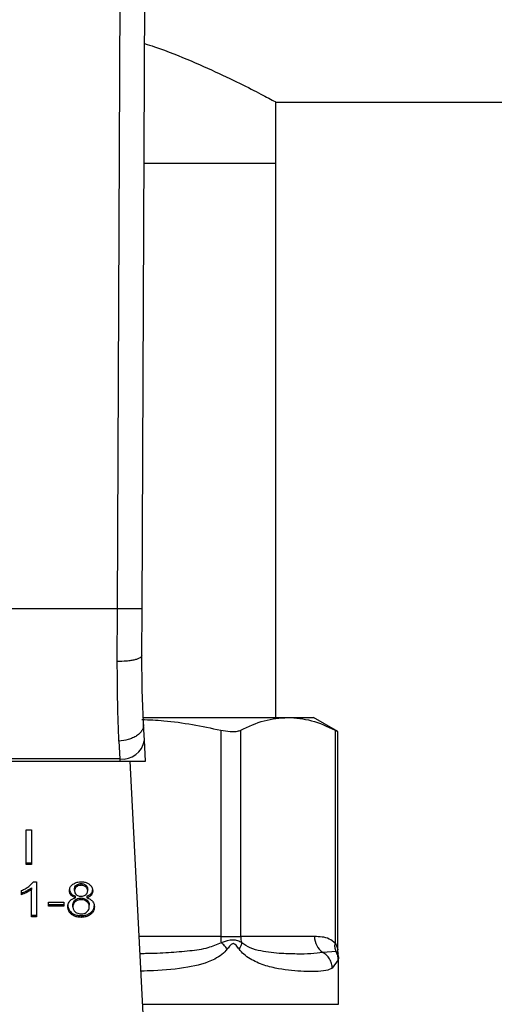
# Model space of a CAD drawing. Extents: x 0.4 to 10.6, y 0.4 to 8.1.
# Drawn here: x 6.7 to 6.8, y 6.4 to 6.6 of the extents above; entities that cross this region are included whole.
import ezdxf

# ---------------------------------------------------------------- set-up
doc = ezdxf.new("R2010")
doc.units = 0
doc.linetypes.add('SLD-SOLID', pattern=[0])
doc.layers.get('0').update_dxf_attribs({"linetype": 'CONTINUOUS'})
doc.styles.add('SLDTEXTSTYLE0', font='TXT', dxfattribs={"width": 0.75})
doc.dimstyles.new('SLDDIMSTYLE2', dxfattribs={"dimtxt": 0.125, "dimasz": 0.13, "dimexe": 0, "dimexo": 0.0625, "dimgap": 0.03125, "dimtad": 0, "dimtih": 1, "dimtoh": 1, "dimdec": 1, "dimlfac": 20, "dimrnd": 1e-09, "dimzin": 12, "dimtxsty": 'SLDTEXTSTYLE0', "dimsah": 1, "dimcen": 0.09, "dimazin": 3, "dimtfac": 1, "dimtdec": 1, "dimtofl": 0, "dimtmove": 0, "dimatfit": 3, "dimtolj": 1, "dimtzin": 12})

# ---------------------------------------------------------------- blocks, each defined once
blk = doc.blocks.new('_D_9')
at = {"color": 7, "linetype": 'SLD-SOLID'}
for p, q in [((6.372943393932963, 6.802594350996053), (6.372943393932959, 7.568432041444819)), ((8.733504624726729, 5.7472929691996), (8.733504624726722, 7.568432041444828)), ((6.372943393932959, 7.443432041444819), (7.391592059849247, 7.443432041444821)), ((8.733504624726722, 7.443432041444828), (7.714855958810435, 7.443432041444823))]:
    blk.add_line(p, q, dxfattribs=at)
for points in [[(6.372943393932959, 7.443432041444819), (6.502943393932959, 7.42343204144482), (6.502943393932959, 7.463432041444819)], [(8.733504624726722, 7.443432041444828), (8.603504624726721, 7.463432041444826), (8.603504624726721, 7.423432041444827)]]:
    blk.add_solid(points, dxfattribs=at)
at = {"color": 7, "linetype": 'SLD-SOLID', "insert": (7.391592059849247, 7.505346769682994), "char_height": 0.125, "attachment_point": 1, "style": 'SLDTEXTSTYLE0'}
blk.add_mtext('47.2', dxfattribs=at)

msp = doc.modelspace()

# ---------------------------------------------------------------- linework, layer by layer
at = {"color": 7, "linetype": 'SLD-SOLID'}
for p, q in [((6.729791000238753, 6.49654607075655), (6.730213630023163, 6.594599642033328)), ((6.733727957425354, 6.496528998953766), (6.734150587209765, 6.594582687562521)), ((6.755128488871255, 6.577594366479723), (7.289970939658957, 6.577594366479723)), ((6.755128488871255, 6.567751856181241), (6.755128488871255, 6.577594366479723)), ((6.755128488871255, 6.567751856181241), (6.734034897879552, 6.567751856181241)), ((6.755128488871255, 6.479169146162933), (6.755128488871255, 6.567751856181241)), ((6.729791000238753, 6.49654607075655), (6.685387182528777, 6.49654607075655)), ((6.729758851276807, 6.488108962889407), (6.729791000238753, 6.49654607075655)), ((6.733695808463408, 6.489070205118388), (6.733727957425354, 6.496528998953766)), ((6.734013426127595, 6.479169146162933), (6.757056605264157, 6.479169146162933)), ((6.757056605264157, 6.479169146162933), (6.761132366180618, 6.479169146162933)), ((6.765057355505474, 6.476903055007678), (6.761132366180618, 6.479169146162933)), ((6.734087697269609, 6.475522174959722), (6.733956754782267, 6.478053377719052)), ((6.746309348084056, 6.477136780307664), (6.746309348084056, 6.444129769607467)), ((6.749505471162169, 6.444129769607467), (6.749505471162169, 6.477136780307664)), ((6.764607856698123, 6.477136780307664), (6.764607856698123, 6.443072432488584)), ((6.765057355505474, 6.441973794513475), (6.765057355505474, 6.476932681332099)), ((6.730024960202694, 6.475398096393088), (6.730155902690035, 6.472534961468267)), ((6.734260527273062, 6.47218097089093), (6.734087697269609, 6.475522174959722)), ((6.730155902690035, 6.472534961468267), (6.685022162745518, 6.472534961468267)), ((6.730155902690035, 6.472534961468267), (6.730174206478588, 6.47218097089093)), ((6.685003858956963, 6.47218097089093), (6.730174206478588, 6.47218097089093)), ((6.730174206478588, 6.47218097089093), (6.734260527273062, 6.47218097089093)), ((6.734104241078493, 6.42756636628265), (6.731796555737072, 6.47218097089093)), ((6.715178358378571, 6.461211838940612), (6.716032417845738, 6.461211838940612)), ((6.715178358378571, 6.455644025927129), (6.715178358378571, 6.461211838940612)), ((6.716032417845738, 6.461211838940612), (6.716032417845738, 6.455644025927129)), ((6.715178358378571, 6.455922454710696), (6.716032417845738, 6.455922454710696)), ((6.716032417845738, 6.455644025927129), (6.715178358378571, 6.455644025927129)), ((6.716016343364764, 6.45192700753311), (6.716016343364764, 6.451648637415532)), ((6.716295593472177, 6.452882969823085), (6.716811267515066, 6.452882969823085)), ((6.716811267515066, 6.452882969823085), (6.716811267515066, 6.447292394405889)), ((6.723225689415117, 6.452355327918449), (6.723225689415117, 6.452076957800871)), ((6.723960187596798, 6.452320832316946), (6.723960187596798, 6.452599261100513)), ((6.724702664352977, 6.452071032535987), (6.724702664352977, 6.452349402653565)), ((6.714431775003167, 6.450824438936743), (6.714431775003167, 6.451485311302289)), ((6.715279498543525, 6.451460788918907), (6.715279498543525, 6.45118236013534)), ((6.716016343364764, 6.447292394405889), (6.716016343364764, 6.451648637415532)), ((6.722350040864017, 6.451023609969235), (6.722350040864017, 6.450745239851657)), ((6.722918162301029, 6.451470116811151), (6.722918162301029, 6.451748486928729)), ((6.72306318462572, 6.450311756859291), (6.72306318462572, 6.450590126976868)), ((6.724878544987854, 6.450590126976868), (6.724878544987854, 6.450311756859291)), ((6.72501828737354, 6.451432159916298), (6.72501828737354, 6.451710530033876)), ((6.72559098475769, 6.45102390329918), (6.72559098475769, 6.450745533181601)), ((6.718766252930908, 6.449650884493744), (6.72119936615671, 6.449650884493744)), ((6.718766252930908, 6.448963495101191), (6.718766252930908, 6.449650884493744)), ((6.718766252930908, 6.449241865218769), (6.72119936615671, 6.449241865218769)), ((6.72119936615671, 6.448963495101191), (6.718766252930908, 6.448963495101191)), ((6.72119936615671, 6.449650884493744), (6.72119936615671, 6.448963495101191)), ((6.72265498667459, 6.448898903847355), (6.72265498667459, 6.449177273964933)), ((6.72303232631553, 6.449981643339457), (6.72303232631553, 6.449703273221878)), ((6.723949393054831, 6.450015493615082), (6.723949393054831, 6.45029386373266)), ((6.724887814214109, 6.449699342600619), (6.724887814214109, 6.449977712718197)), ((6.725281462999979, 6.448876141443641), (6.725281462999979, 6.449154511561219)), ((6.716016343364764, 6.447570764523467), (6.716811267515066, 6.447570764523467)), ((6.716811267515066, 6.447292394405889), (6.716016343364764, 6.447292394405889)), ((6.722449421049301, 6.447942002901557), (6.722449421049301, 6.447663632783979)), ((6.723970864806788, 6.447475842953343), (6.723970864806788, 6.447197414169776)), ((6.725481631354283, 6.447942002901557), (6.725481631354283, 6.447663632783979)), ((6.746309348084056, 6.444129769607467), (6.749505471162169, 6.444129769607467)), ((6.761309537467254, 6.444129769607467), (6.749505471162169, 6.444129769607467)), ((6.764749359063475, 6.441739893215524), (6.762645948695584, 6.441590118945729)), ((6.76511520017058, 6.44141429697684), (6.765057355505474, 6.441985762375222)), ((6.765167764896682, 6.440831450376599), (6.765104288296635, 6.441411129013436)), ((6.765112970863001, 6.44040706061252), (6.764155189927368, 6.439050409618001)), ((6.765167764896682, 6.433288529513065), (6.765167764896682, 6.440838842291208))]:
    msp.add_line(p, q, dxfattribs=at)
at = {"color": 8, "linetype": 'SLD-SOLID'}
for p, q in [((6.746309348084056, 6.444129769607467), (6.733247482975836, 6.444129769607467)), ((6.733808212498241, 6.433288529513065), (6.765167764896682, 6.433288529513065))]:
    msp.add_line(p, q, dxfattribs=at)
at = {"color": 7, "linetype": 'SLD-SOLID'}
for centre, radius, start, end in [((6.730568688099175, 6.47607278664407), 0.003561825201851338, 263.3449496085973, 351.1071586625781), ((6.753699711053794, 6.444121067023048), 0.007390368093636995, 179.932530901445, 187.6871178100259), ((6.75267766492441, 6.444128078857375), 0.003172194212818216, 179.9694618795173, 198.2910084304669), ((6.764315678092693, 6.444090208992626), 0.003006400921727574, 179.2460347961457, 236.2623181974782)]:
    msp.add_arc(centre, radius, start, end, dxfattribs=at)
for points, knots in [([(6.734117734255952, 6.58695276503737), (6.734661214744146, 6.586779249917193), (6.737412760921904, 6.585900773364531), (6.741721567254487, 6.584118552158361), (6.746852776514853, 6.581840961586412), (6.750992387042757, 6.579786591370898), (6.753563120166858, 6.578439471794356), (6.754907563468827, 6.577714672686939), (6.755054360712374, 6.577634733397898), (6.755128488871255, 6.577594366479723)], [0, 0, 0, 0, 0.04163070451624112, 0.2107689390460587, 0.3842160568575484, 0.5633214431418434, 0.74866664463458, 0.8730842729176111, 1, 1, 1, 1]), ([(6.733727957425354, 6.496528998953766), (6.733675369605177, 6.496529238181295), (6.733594471072374, 6.496529606197237), (6.733103468301373, 6.496531757773555), (6.732595406249081, 6.496533868906663), (6.73196468791975, 6.496536675074376), (6.731048104157519, 6.496540615343118), (6.730286251895761, 6.496543921528868), (6.729791000238753, 6.49654607075655)], [0, 0, 0, 0, 0.2394553290047034, 0.3683663769142762, 0.5000031166363352, 0.6316394520393791, 0.760542586914534, 1, 1, 1, 1]), ([(6.733695808463407, 6.489070205118388), (6.733643335982374, 6.488948123206314), (6.733562550447933, 6.488760168447584), (6.733075202328462, 6.488535213917879), (6.73256932843083, 6.488380525157956), (6.731939588564874, 6.488256459700442), (6.731021302701608, 6.488137363722472), (6.730256470067051, 6.488120157607805), (6.729758851276807, 6.488108962889407)], [0, 0, 0, 0, 0.238189186605754, 0.3667110904435294, 0.4982052108375348, 0.629975045264963, 0.7592527279619498, 1, 1, 1, 1]), ([(6.733956754782267, 6.478053377719052), (6.733878298032143, 6.479740338594617), (6.733721461975028, 6.483112595179455), (6.733704356818531, 6.487084988973556), (6.733695808463407, 6.489070205118388)], [0, 0, 0, 0, 0.5002468919921099, 0.9999999999999999, 0.9999999999999999, 0.9999999999999999, 0.9999999999999999]), ([(6.730024960202694, 6.475398096393088), (6.729944580458196, 6.477357421101489), (6.729784491369943, 6.481259728929429), (6.729767374080649, 6.485832267668316), (6.729758851276807, 6.488108962889407)], [0, 0, 0, 0, 0.502093836465735, 0.9999999999999999, 0.9999999999999999, 0.9999999999999999, 0.9999999999999999]), ([(6.733691467180225, 6.478848712531277), (6.734860712351614, 6.47879927688342), (6.739103814752978, 6.478619878651751), (6.74328230108072, 6.477759830426487), (6.746309348084056, 6.477136780307664)], [0, 0, 0, 0, 0.2755637410520874, 1, 1, 1, 1]), ([(6.749505471162169, 6.477136780307664), (6.750748412205875, 6.477718313894508), (6.753246027992001, 6.478886870902114), (6.755782440851503, 6.479074760177236), (6.757056605264157, 6.479169146162933)], [0, 0, 0, 0, 0.4976510200691702, 1, 1, 1, 1]), ([(6.757056605264156, 6.479169146162933), (6.758318329531616, 6.479076600470978), (6.760854736982933, 6.478890558568863), (6.763352562860763, 6.477723360862094), (6.764607856698123, 6.477136780307664)], [0, 0, 0, 0, 0.4974454190336086, 1, 1, 1, 1]), ([(6.733956754782267, 6.478053377719052), (6.733918477722066, 6.477737285267313), (6.733859524854065, 6.477250451730852), (6.73338075602761, 6.47664574985985), (6.732873866909504, 6.476222037835887), (6.732236765761115, 6.475872618845826), (6.731306238718671, 6.47552520304086), (6.730529435022309, 6.475448141798834), (6.730024960202694, 6.475398096393088)], [0, 0, 0, 0, 0.2388313383779688, 0.3678389168764775, 0.499754443037399, 0.6316979076364577, 0.7608158502856606, 0.9999999999999999, 0.9999999999999999, 0.9999999999999999, 0.9999999999999999]), ([(6.746309348084056, 6.477136780307664), (6.746835026993631, 6.477044257497313), (6.747886829203302, 6.476859133661073), (6.74894493918253, 6.476913253547615), (6.749352384585618, 6.477075733038808), (6.749505471162169, 6.477136780307664)], [0, 0, 0, 0, 0.3841415654554287, 0.7686078707237581, 1, 1, 1, 1]), ([(6.764607856698121, 6.477136780307664), (6.764817648252285, 6.47702771217448), (6.765090881224243, 6.476885661602925), (6.765017204379597, 6.476923868755642), (6.765000097500256, 6.476932739998088)], [0, 0, 0, 0, 0.7678119981550322, 1, 1, 1, 1]), ([(6.714431775003167, 6.451485311302289), (6.71453920287633, 6.451530773538745), (6.714754076610182, 6.451621705623773), (6.715153875536927, 6.451827919153713), (6.715415340780831, 6.452012199187077), (6.715587964313435, 6.452133863810155)], [0, 0, 0, 0, 0.2535793493748925, 0.5072011576159092, 1, 1, 1, 1]), ([(6.715279498543525, 6.451460788918907), (6.715355558909607, 6.451501150404906), (6.715507657939913, 6.4515818618608), (6.715760532348344, 6.451732597470741), (6.715920858414264, 6.451854441326064), (6.716016343364764, 6.45192700753311)], [0, 0, 0, 0, 0.2880272818163873, 0.5759723825072794, 1, 1, 1, 1]), ([(6.715587964313436, 6.452133863810155), (6.715668998093389, 6.452198977858356), (6.715831087786699, 6.452329223739881), (6.716084369186062, 6.452573293162071), (6.716216697867845, 6.452767300702988), (6.716295593472177, 6.452882969823085)], [0, 0, 0, 0, 0.2875870853463907, 0.5752527216506288, 1, 1, 1, 1]), ([(6.722107163669754, 6.45145110903073), (6.722113690492416, 6.451556718509353), (6.722130557289693, 6.451829637471425), (6.722300793767531, 6.452197730049713), (6.722541566440927, 6.452406566086294), (6.722632106938899, 6.452485097086011)], [0, 0, 0, 0, 0.2825660709838806, 0.7302151266633932, 1, 1, 1, 1]), ([(6.722632106938899, 6.452485097086011), (6.722730349838748, 6.452550957108659), (6.722964097727956, 6.452707656893584), (6.723427593283156, 6.452857709282483), (6.723787235938371, 6.452874766858319), (6.723960187596798, 6.452882969823085)], [0, 0, 0, 0, 0.2734434332174507, 0.6505999459619166, 1, 1, 1, 1]), ([(6.722918162301029, 6.451748486928729), (6.722922051854556, 6.451809418307745), (6.722932272237752, 6.451969524612505), (6.723034474817219, 6.452184328626967), (6.723173722999707, 6.452308855419417), (6.723225689415116, 6.452355327918449)], [0, 0, 0, 0, 0.2780302820754831, 0.7305661186808713, 0.9999999999999999, 0.9999999999999999, 0.9999999999999999, 0.9999999999999999]), ([(6.723225689415117, 6.452076957800871), (6.723172082264657, 6.45202875123028), (6.723037046121159, 6.451907319120418), (6.722933415791933, 6.451693600615076), (6.722922621104391, 6.451535444174078), (6.722918162301029, 6.451470116811151)], [0, 0, 0, 0, 0.2787091537822597, 0.7020669623754038, 0.9999999999999999, 0.9999999999999999, 0.9999999999999999, 0.9999999999999999]), ([(6.723225689415117, 6.452355327918449), (6.72327957750592, 6.452393683812508), (6.723409425880751, 6.452486105912353), (6.723663426155857, 6.452581795066848), (6.723865827118361, 6.452593707470339), (6.723960187596798, 6.452599261100513)], [0, 0, 0, 0, 0.2746721001783923, 0.6618480129575934, 0.9999999999999999, 0.9999999999999999, 0.9999999999999999, 0.9999999999999999]), ([(6.723960187596798, 6.452320832316946), (6.723884541281643, 6.452317268596895), (6.723706963149829, 6.452308902839123), (6.723443854687147, 6.45222746085958), (6.72329816491389, 6.452126955603662), (6.723225689415117, 6.452076957800871)], [0, 0, 0, 0, 0.2716386672172392, 0.6376660509496888, 0.9999999999999999, 0.9999999999999999, 0.9999999999999999, 0.9999999999999999]), ([(6.723960187596798, 6.452882969823085), (6.724093767271157, 6.452877739355598), (6.7244182844983, 6.452865032506192), (6.724897389802945, 6.452735121838185), (6.725164340755041, 6.45255911884075), (6.725290849558211, 6.452475710527779)], [0, 0, 0, 0, 0.2690362768960392, 0.6535942462659764, 1, 1, 1, 1]), ([(6.723960187596798, 6.452599261100513), (6.724035333631003, 6.452595723009223), (6.724212122998143, 6.452587399257657), (6.72447847246068, 6.452504596096621), (6.724627012472395, 6.452401771522487), (6.724702664352977, 6.452349402653565)], [0, 0, 0, 0, 0.2662045814731488, 0.6262757574030355, 0.9999999999999999, 0.9999999999999999, 0.9999999999999999, 0.9999999999999999]), ([(6.724702664352977, 6.452071032535987), (6.724646806332166, 6.452110874494839), (6.724514167892597, 6.452205481771911), (6.724257375898373, 6.452303336133264), (6.724054094761242, 6.45231530377834), (6.723960187596798, 6.452320832316946)], [0, 0, 0, 0, 0.2813139121862381, 0.66799785958958, 1, 1, 1, 1]), ([(6.724702664352975, 6.452349402653565), (6.724760116491086, 6.452297092572366), (6.724902834122713, 6.452167148393706), (6.725003674252556, 6.451940874317394), (6.725014083757761, 6.451776790955516), (6.725018287373538, 6.451710530033876)], [0, 0, 0, 0, 0.2865829348944982, 0.7119045361658254, 1, 1, 1, 1]), ([(6.72501828737354, 6.451432159916298), (6.725014199560435, 6.451497802447436), (6.725003514578057, 6.451669383014038), (6.7248984612546, 6.45189564003286), (6.72475396141012, 6.45202508125085), (6.724702664352977, 6.452071032535987)], [0, 0, 0, 0, 0.2855427662450413, 0.7463695986782448, 1, 1, 1, 1]), ([(6.725290849558211, 6.452475710527779), (6.725386123265142, 6.452392031309603), (6.725621984781379, 6.452184873344279), (6.725802194233194, 6.451815143507638), (6.725821269562872, 6.451542799634377), (6.725829286004814, 6.451428346627016)], [0, 0, 0, 0, 0.2820653368057039, 0.6982866538981194, 0.9999999999999999, 0.9999999999999999, 0.9999999999999999, 0.9999999999999999]), ([(6.714431775003167, 6.45110286772031), (6.714518845421945, 6.451131950056786), (6.714692963887273, 6.451190107257202), (6.714976527687959, 6.451309740100307), (6.715167342275651, 6.451404872412584), (6.715279498543525, 6.451460788918907)], [0, 0, 0, 0, 0.2919500682690132, 0.58382512169217, 1, 1, 1, 1]), ([(6.715279498543525, 6.45118236013534), (6.715201146181264, 6.451142959542577), (6.71504440685238, 6.45106414095576), (6.714765623426807, 6.450939057256513), (6.714555389456512, 6.450866878798484), (6.714431775003167, 6.450824438936743)], [0, 0, 0, 0, 0.2917009105748229, 0.5835306510073144, 1, 1, 1, 1]), ([(6.716016343364764, 6.451648637415532), (6.715952351860622, 6.451598718526281), (6.715824442632671, 6.451498938302796), (6.715578230175883, 6.451342762599414), (6.715390977091983, 6.451242217987429), (6.715279498543525, 6.45118236013534)], [0, 0, 0, 0, 0.2883225103536348, 0.5763125932932377, 1, 1, 1, 1]), ([(6.722107163669754, 6.451729537814296), (6.722110298289, 6.451659212364102), (6.722116570739313, 6.451518489406222), (6.722176353681147, 6.451275190067797), (6.72228517371319, 6.451117567876368), (6.722350040864017, 6.451023609969235)], [0, 0, 0, 0, 0.2874909236075129, 0.575276418731054, 1, 1, 1, 1]), ([(6.722350040864017, 6.450745239851657), (6.722303632568551, 6.450807993313803), (6.722210893711723, 6.450933395125764), (6.722124450707335, 6.451172896619529), (6.722113614597094, 6.45134728973601), (6.722107163669754, 6.45145110903073)], [0, 0, 0, 0, 0.2884392401581788, 0.5763953433007255, 1, 1, 1, 1]), ([(6.722350040864017, 6.451023609969235), (6.722399359298462, 6.450972381357533), (6.722495433327397, 6.450872586236734), (6.722728554259425, 6.450716666952122), (6.722932612468645, 6.45063950264384), (6.72306318462572, 6.450590126976868)], [0, 0, 0, 0, 0.2752901664944823, 0.5362748375781203, 1, 1, 1, 1]), ([(6.72306318462572, 6.450311756859291), (6.722985222084567, 6.450339593160458), (6.722829202956743, 6.450395299341478), (6.722571509751341, 6.450530549008398), (6.722434843391824, 6.450663032700914), (6.722350040864017, 6.450745239851657)], [0, 0, 0, 0, 0.2748552838795339, 0.5500421232443882, 1, 1, 1, 1]), ([(6.722918162301029, 6.451470116811151), (6.72292182656542, 6.451401718253618), (6.722931428194942, 6.451222490572607), (6.723029039580993, 6.450990448217842), (6.72317322966629, 6.450860203251724), (6.723220292144133, 6.450817692348013)], [0, 0, 0, 0, 0.2936453581452053, 0.7694515568563866, 1, 1, 1, 1]), ([(6.723220292144133, 6.450817692348013), (6.723274461601748, 6.450779437509363), (6.723403978264709, 6.450687971962866), (6.7236642132912, 6.450594429156027), (6.723870873180206, 6.450583069016787), (6.723970864806788, 6.450577572455233)], [0, 0, 0, 0, 0.270647419695245, 0.6471054387664006, 1, 1, 1, 1]), ([(6.723970864806788, 6.450577572455233), (6.724047170511409, 6.450580748261817), (6.724226666650248, 6.450588218804453), (6.724493276221175, 6.4506646449248), (6.724640082852329, 6.450764235899723), (6.724712050911209, 6.450813057734886)], [0, 0, 0, 0, 0.2737634614695582, 0.643981790509992, 1, 1, 1, 1]), ([(6.724712050911209, 6.450813057734886), (6.724768181220726, 6.450863723102024), (6.724906307918819, 6.45098840154992), (6.725004098894111, 6.451207685552281), (6.725014149415331, 6.45136669373708), (6.72501828737354, 6.451432159916298)], [0, 0, 0, 0, 0.2870930872058587, 0.7064849725982479, 1, 1, 1, 1]), ([(6.724878544987854, 6.450590126976868), (6.724956550444628, 6.450617977865687), (6.725112602945737, 6.450673694491654), (6.725370210550836, 6.450809006354088), (6.725506455355396, 6.450941624166203), (6.72559098475769, 6.45102390329918)], [0, 0, 0, 0, 0.2750338780669416, 0.55021438675453, 1, 1, 1, 1]), ([(6.72559098475769, 6.450745533181601), (6.725541795277365, 6.450694224236927), (6.725446267802951, 6.450594580697958), (6.725213619095781, 6.450438377303446), (6.725009552083035, 6.450361262852701), (6.724878544987854, 6.450311756859291)], [0, 0, 0, 0, 0.2753888662367085, 0.5348135963129358, 1, 1, 1, 1]), ([(6.72559098475769, 6.45102390329918), (6.725635544349473, 6.45108404429115), (6.725724609235564, 6.451204252991111), (6.725811337818251, 6.451435455729433), (6.725822552805567, 6.451604954126038), (6.725829286004814, 6.451706716744594)], [0, 0, 0, 0, 0.2857716490721889, 0.5711950750382022, 1, 1, 1, 1]), ([(6.725829286004814, 6.451428346627016), (6.725826155849043, 6.451360843478028), (6.725819893090125, 6.451225784401328), (6.725760344901048, 6.450990563091214), (6.72565456300755, 6.450837518063686), (6.72559098475769, 6.450745533181601)], [0, 0, 0, 0, 0.2850283237442691, 0.570279502730642, 1, 1, 1, 1]), ([(6.721843988043315, 6.448898903847355), (6.72184821866692, 6.448992024829956), (6.721856684709532, 6.449178372347689), (6.721935410951411, 6.449495892187725), (6.722080043632285, 6.449699148588445), (6.722165008334862, 6.449818551890169)], [0, 0, 0, 0, 0.2918254712765942, 0.58398172639348, 1, 1, 1, 1]), ([(6.721843988043315, 6.449177273964933), (6.721851502071854, 6.449049869060413), (6.721871081581284, 6.448717886620249), (6.722067733869491, 6.448278463597052), (6.722349551423145, 6.4480300388788), (6.722449421049301, 6.447942002901557)], [0, 0, 0, 0, 0.2867714893034983, 0.7472483037167797, 1, 1, 1, 1]), ([(6.722449421049301, 6.447663632783979), (6.722336683585822, 6.447764903525012), (6.722060966523289, 6.448012576928122), (6.72187142961674, 6.448451269287268), (6.721852032254651, 6.448767684439972), (6.721843988043315, 6.448898903847355)], [0, 0, 0, 0, 0.2881871300683659, 0.7048066056214538, 1, 1, 1, 1]), ([(6.722165008334862, 6.449818551890169), (6.722223495576659, 6.449877487620988), (6.722384207226306, 6.450039431631883), (6.722697447706897, 6.450213077722871), (6.722963480440923, 6.450284855766328), (6.72306318462572, 6.450311756859291)], [0, 0, 0, 0, 0.2634688957912305, 0.7239616636228821, 1, 1, 1, 1]), ([(6.72265498667459, 6.449177273964933), (6.722659684365237, 6.449259037972729), (6.722672364866355, 6.449479743989877), (6.722797850480736, 6.44976427109001), (6.722974902602851, 6.449928408337189), (6.72303232631553, 6.449981643339457)], [0, 0, 0, 0, 0.2844949168277245, 0.7679386283181061, 1, 1, 1, 1]), ([(6.72303232631553, 6.449703273221878), (6.72296273719547, 6.449636913821291), (6.722786713210724, 6.449469059333312), (6.722671214808883, 6.449184034550361), (6.722659525014804, 6.448978643151491), (6.72265498667459, 6.448898903847355)], [0, 0, 0, 0, 0.2857072001800113, 0.722689406079026, 1, 1, 1, 1]), ([(6.72265498667459, 6.448898903847355), (6.722659876267538, 6.448813355855164), (6.722672919535695, 6.448585151705181), (6.722801236732582, 6.448291962045459), (6.722983247839939, 6.448124683448556), (6.723041712873762, 6.448070950745273)], [0, 0, 0, 0, 0.2892944304943191, 0.7717093986025049, 1, 1, 1, 1]), ([(6.72303232631553, 6.449981643339457), (6.723095676955607, 6.450028636861188), (6.723250617914157, 6.450143572105633), (6.723565199807656, 6.450269967023655), (6.723823938028817, 6.450286060466278), (6.723949393054831, 6.45029386373266)], [0, 0, 0, 0, 0.2627001813131504, 0.6425036567107252, 1, 1, 1, 1]), ([(6.723949393054831, 6.450015493615082), (6.723857264360213, 6.450011280304477), (6.723641197279065, 6.450001398934421), (6.723309766259357, 6.449900485252943), (6.723127122791476, 6.449770657194428), (6.72303232631553, 6.449703273221878)], [0, 0, 0, 0, 0.2633677343286607, 0.6176696398539552, 1, 1, 1, 1]), ([(6.723949393054831, 6.45029386373266), (6.724046193742348, 6.450289358797659), (6.724270661467923, 6.450278912461591), (6.72460768404302, 6.45017413986259), (6.724793247021311, 6.450044023189369), (6.724887814214109, 6.449977712718197)], [0, 0, 0, 0, 0.2710399602165071, 0.6285050754243767, 0.9999999999999999, 0.9999999999999999, 0.9999999999999999, 0.9999999999999999]), ([(6.724887814214109, 6.449699342600619), (6.72482049140709, 6.449748187697835), (6.724657947845325, 6.449866118848183), (6.72433492967161, 6.449992398330098), (6.724073698880504, 6.450008047166822), (6.723949393054831, 6.450015493615082)], [0, 0, 0, 0, 0.2703850134189885, 0.6528150722720557, 1, 1, 1, 1]), ([(6.724878544987854, 6.450311756859291), (6.724973808729225, 6.450281202484859), (6.725160746751218, 6.45022124500012), (6.725487875169544, 6.450059443481807), (6.72566183476615, 6.449892771245694), (6.725775547958933, 6.44978382162471)], [0, 0, 0, 0, 0.2646433045373738, 0.5193150633426956, 1, 1, 1, 1]), ([(6.724887814214109, 6.449977712718197), (6.724961582666728, 6.449908705962154), (6.725144663966223, 6.449737442418976), (6.725264730871108, 6.449445140036982), (6.72527676486658, 6.44923611572283), (6.725281462999979, 6.449154511561219)], [0, 0, 0, 0, 0.2914724559976217, 0.7233872220059602, 1, 1, 1, 1]), ([(6.725281462999979, 6.448876141443641), (6.725276343752953, 6.448961732129487), (6.725262910229463, 6.44918633244338), (6.725131621813348, 6.449477657106383), (6.724949137421548, 6.449643583610368), (6.724887814214109, 6.449699342600619)], [0, 0, 0, 0, 0.2901800788322432, 0.7614676310647659, 1, 1, 1, 1]), ([(6.724899899407833, 6.448063500164676), (6.724970522551965, 6.448129361053676), (6.725147453992603, 6.448294361665238), (6.725264522178866, 6.448582630877406), (6.725276561102598, 6.448791212934803), (6.725281462999979, 6.448876141443641)], [0, 0, 0, 0, 0.2825527328575488, 0.7078764715970232, 1, 1, 1, 1]), ([(6.725481631354283, 6.447942002901557), (6.725592429738457, 6.448040433016613), (6.725864956324998, 6.448282537840334), (6.726063349002105, 6.448713141831255), (6.726083880511143, 6.449027104515183), (6.726092461631253, 6.449158324850502)], [0, 0, 0, 0, 0.2850797809931158, 0.7011999334122915, 1, 1, 1, 1]), ([(6.726092461631253, 6.448879896066934), (6.726084689379837, 6.448755278165592), (6.726064512147478, 6.44843176259503), (6.725864170454337, 6.44799971209577), (6.725584317415376, 6.44775384751167), (6.725481631354283, 6.447663632783979)], [0, 0, 0, 0, 0.2839991437195951, 0.7372788662776546, 1, 1, 1, 1]), ([(6.725775547958933, 6.44978382162471), (6.725835632527073, 6.449703487110783), (6.725955723222612, 6.449542922960092), (6.726069376996891, 6.449236310395473), (6.726083854205425, 6.449012790088521), (6.726092461631253, 6.448879896066934)], [0, 0, 0, 0, 0.2887522816585662, 0.5771275955949056, 1, 1, 1, 1]), ([(6.722449421049301, 6.447942002901557), (6.722559365327777, 6.447866926137197), (6.722824202935501, 6.447686078612032), (6.723353382741628, 6.447507155782246), (6.72376985843248, 6.447486036088597), (6.723970864806788, 6.447475842953343)], [0, 0, 0, 0, 0.2685930535088182, 0.6469963032963061, 1, 1, 1, 1]), ([(6.723970864806788, 6.447197414169776), (6.723818429471847, 6.447203372388164), (6.723447858409631, 6.447217856846887), (6.722899715045393, 6.447366129968461), (6.722594407487379, 6.447567842313942), (6.722449421049301, 6.447663632783979)], [0, 0, 0, 0, 0.2684466700580372, 0.6525951985538576, 1, 1, 1, 1]), ([(6.723041712873762, 6.448070950745273), (6.723110452438404, 6.448020954685075), (6.723271612034752, 6.447903739149558), (6.723593174259703, 6.447781620765636), (6.723848485741581, 6.44776670248917), (6.723970864806788, 6.447759551675916)], [0, 0, 0, 0, 0.2791539330494421, 0.6544751251204538, 1, 1, 1, 1]), ([(6.723970864806788, 6.447759551675916), (6.724064634764034, 6.447763457653532), (6.724284944355388, 6.447772634626174), (6.724620397712589, 6.447870086691539), (6.724805611418329, 6.447998253449413), (6.724899899407833, 6.448063500164676)], [0, 0, 0, 0, 0.2667492779579548, 0.6267191128896992, 1, 1, 1, 1]), ([(6.723970864806788, 6.447475842953343), (6.724121996150749, 6.447481795168619), (6.724488544764887, 6.447496231460944), (6.725032732390684, 6.447644776766222), (6.725336248266132, 6.447845741477633), (6.725481631354283, 6.447942002901557)], [0, 0, 0, 0, 0.2676797797018467, 0.6492210663278057, 1, 1, 1, 1]), ([(6.725481631354283, 6.447663632783979), (6.72537285811673, 6.447589115423314), (6.725110067670566, 6.447409085381952), (6.724585418536197, 6.447229018488563), (6.724170811109081, 6.447207696698992), (6.723970864806788, 6.447197414169776)], [0, 0, 0, 0, 0.2677495626027007, 0.6468689229021235, 1, 1, 1, 1]), ([(6.764607856698123, 6.443072432488584), (6.764297750506265, 6.443313880577981), (6.763616012000009, 6.443844680878417), (6.762501086989051, 6.444085208361836), (6.761712019316598, 6.444114717700498), (6.761309537467254, 6.444129769607467)], [0, 0, 0, 0, 0.2901844562776352, 0.637942495041339, 1, 1, 1, 1]), ([(6.749665746643986, 6.443132506461271), (6.749461784381441, 6.443243812483489), (6.749063233268789, 6.443461309281409), (6.748009480440264, 6.44366314724913), (6.747029121216112, 6.443344721932179), (6.746375757983549, 6.443132506461271)], [0, 0, 0, 0, 0.259047509328403, 0.5061900754801479, 1, 1, 1, 1]), ([(6.747351490711802, 6.442135184649084), (6.747210149931091, 6.442313559217105), (6.74693402578325, 6.442662032781097), (6.74655887756901, 6.442978145142615), (6.746375757983549, 6.44313244779528)], [0, 0, 0, 0, 0.5118740313566483, 1, 1, 1, 1]), ([(6.749233730301342, 6.442135184649084), (6.749080479310544, 6.442347040736424), (6.748862942056498, 6.442647766958506), (6.748568119763694, 6.442911691990261), (6.748407195918455, 6.442983569267435), (6.748253420714099, 6.443004404396513), (6.748053042044139, 6.44292823708986), (6.747731602658302, 6.442638497119262), (6.747509048957829, 6.44234390104507), (6.747351373379823, 6.442135184649084)], [0, 0, 0, 0, 0.2841081926212267, 0.4032868939581647, 0.4560577325700906, 0.5052321167428121, 0.6047378193797828, 0.7199633496982414, 1, 1, 1, 1]), ([(6.749665629312008, 6.44313244779528), (6.749632472809846, 6.442978144382412), (6.749564546065039, 6.442662027546636), (6.749345812599367, 6.442313558483002), (6.74923384763332, 6.442135184649084)], [0, 0, 0, 0, 0.4881214646173395, 0.9999999999999999, 0.9999999999999999, 0.9999999999999999, 0.9999999999999999]), ([(6.762645948695584, 6.441590118945729), (6.762025490239663, 6.441502112587952), (6.760787759924825, 6.441326551862043), (6.758566726252028, 6.441317489471002), (6.756402327286682, 6.441376897719128), (6.754443988364618, 6.441526889276441), (6.752735029347659, 6.441809258342819), (6.751129044761692, 6.442158081585826), (6.750112274894667, 6.442835158825962), (6.749665746643986, 6.443132506461271)], [0, 0, 0, 0, 0.1984007668049068, 0.395782572092944, 0.5772051917752998, 0.6993794614104611, 0.8095647195806731, 0.9163677687633063, 1, 1, 1, 1]), ([(6.764749241731497, 6.441739893215524), (6.764683275026355, 6.441945270221775), (6.764547805481993, 6.442367033433984), (6.764587339203203, 6.442833243012316), (6.764607622034166, 6.443072432488584)], [0, 0, 0, 0, 0.4869486012660382, 1, 1, 1, 1]), ([(6.764155189927368, 6.439050409618001), (6.763839588710119, 6.43891550149877), (6.763134296438473, 6.438614014531434), (6.761579919041788, 6.4385204096831), (6.759686441039262, 6.438530219272923), (6.757704219345765, 6.438658414770221), (6.75557687446903, 6.438937836179889), (6.753667792876656, 6.439385461474065), (6.752117614791876, 6.439965484972475), (6.751023461250851, 6.440530560126509), (6.750039000608737, 6.441189818838112), (6.749485510725289, 6.441839601163036), (6.749233730301342, 6.442135184649084)], [0, 0, 0, 0, 0.1345833848509221, 0.3007612646585074, 0.4383143920622772, 0.5636983601506221, 0.681239169138354, 0.7994840803120642, 0.8574661223776894, 0.9082590274745025, 0.9582673836571471, 1, 1, 1, 1]), ([(6.764155189927368, 6.439050409618001), (6.764130088807197, 6.439307323050542), (6.764079351269877, 6.439826628754152), (6.763749670934769, 6.440547608921523), (6.763272735131987, 6.44116722630881), (6.762851507063746, 6.441451428771048), (6.762645948695584, 6.441590118945729)], [0, 0, 0, 0, 0.2507562249667618, 0.5068599821863059, 0.7593487590699501, 1, 1, 1, 1]), ([(6.765112970863001, 6.44040706061252), (6.765094311916316, 6.440643487166797), (6.76505762898924, 6.441108294650131), (6.764850923040581, 6.441531803950649), (6.764749359063475, 6.441739893215524)], [0, 0, 0, 0, 0.5086547931249782, 1, 1, 1, 1])]:
    msp.add_open_spline(points, degree=3, knots=knots, dxfattribs=at)
at = {"color": 8, "linetype": 'SLD-SOLID'}
for points, knots in [([(6.746375757983549, 6.443132506461271), (6.745676111061986, 6.442831275412967), (6.744082464374028, 6.442145135236199), (6.741229710050354, 6.441780026253963), (6.737908541250683, 6.44150135261358), (6.735239637211655, 6.441396875446838), (6.733691062025415, 6.441380863067852), (6.733389806665033, 6.441377748065721)], [0, 0, 0, 0, 0.176242793259216, 0.4014435497365824, 0.6621849665274904, 0.9342824355217373, 1, 1, 1, 1]), ([(6.764607856698123, 6.443072432488584), (6.764636448342969, 6.443026384706298), (6.764786650506878, 6.442784479192311), (6.764937988628073, 6.442429616890688), (6.765041263047165, 6.442053642304756), (6.765052012109141, 6.442002319764805), (6.76505700350954, 6.441978487792592)], [0, 0, 0, 0, 0.1039620040902924, 0.5461496903023976, 0.789251506640575, 1, 1, 1, 1]), ([(6.747351373379823, 6.442135184649084), (6.747078760363895, 6.441833998485294), (6.746478710602113, 6.441171056236493), (6.744456628923902, 6.439973530712165), (6.740858581675886, 6.439046461506074), (6.73682344414408, 6.43868115946845), (6.734204566935829, 6.438615690995999), (6.733533538337966, 6.438598916167026)], [0, 0, 0, 0, 0.08176955228374232, 0.1799833371918023, 0.5016358001610512, 0.8723053416978058, 1, 1, 1, 1]), ([(6.765109333571685, 6.441411657007336), (6.765110399212992, 6.441410670371109), (6.765229171121407, 6.441300704037266), (6.764988184004203, 6.441521288185217), (6.764749359063475, 6.441739893215524)], [0, 0, 0, 0, 0.008972166240576169, 1, 1, 1, 1]), ([(6.765167647564704, 6.440838842291208), (6.765167686803768, 6.440839254111403), (6.765181571715594, 6.440984978460406), (6.76514722275384, 6.440695610656594), (6.765112970863, 6.44040706061252)], [0, 0, 0, 0, 0.002826021860524216, 1, 1, 1, 1])]:
    msp.add_open_spline(points, degree=3, knots=knots, dxfattribs=at)

# ---------------------------------------------------------------- dimensions: what is measured, and where the dimension line sits
at = {"color": 7, "linetype": 'SLD-SOLID'}
dim = msp.add_linear_dim(base=(6.37294339393296, 7.44343204144482), p1=(8.733504624726729, 5.697292969199601), p2=(6.372943393932963, 6.752594350996053), angle=1.94021603064598e-13, dimstyle='SLDDIMSTYLE2', dxfattribs=at)
dim.commit()
dim.dimension.update_dxf_attribs({"geometry": '_D_9', "text_midpoint": (7.553224009329841, 7.443432041444824), "dimtype": 160})

doc.saveas('drawing.dxf')
